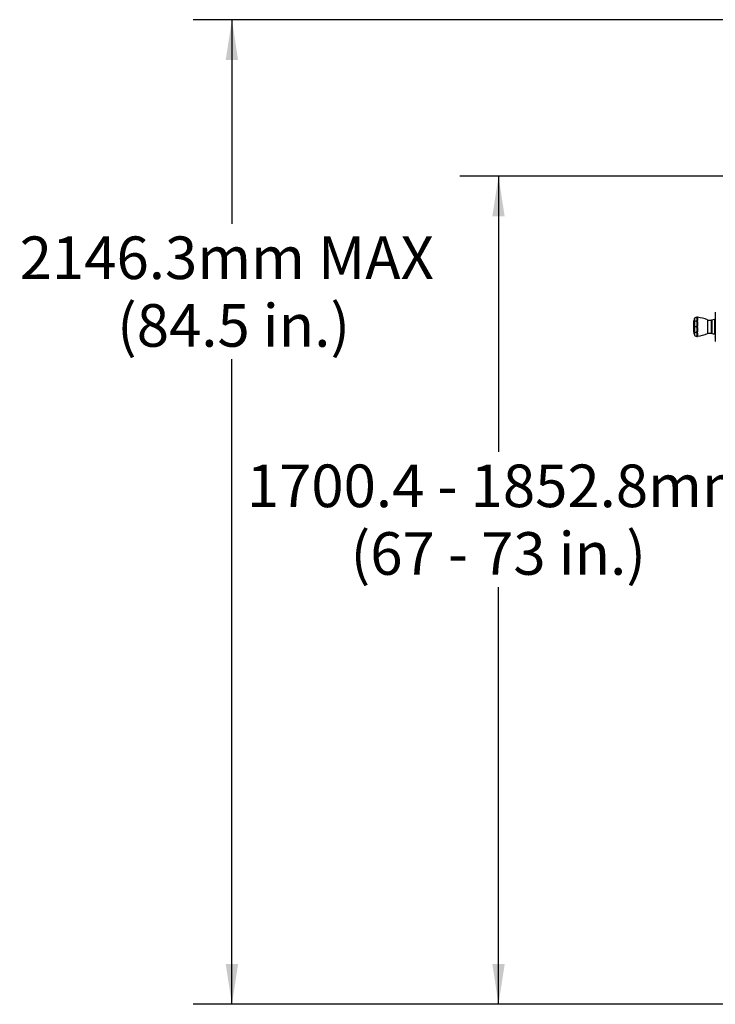
# Model space of a CAD drawing. Units: millimetres. Extents: x 2 to 265, y 2 to 199.
# Drawn here: x 16 to 73, y 31 to 112 of the extents above; entities that cross this region are included whole.
import ezdxf

# ---------------------------------------------------------------- set-up
doc = ezdxf.new("R2010")
doc.units = ezdxf.units.MM
doc.layers.add('DIM', color=7, linetype='Continuous')
doc.styles.add('SLDTEXTSTYLE0', font='TXT', dxfattribs={"width": 0.75})
doc.styles.add('SLDTEXTSTYLE1', font='TXT', dxfattribs={"width": 0.692308})
doc.dimstyles.new('SLDDIMSTYLE0', dxfattribs={"dimtxt": 3.5, "dimasz": 3.302, "dimexe": 0, "dimexo": 0.0625, "dimgap": 0.875, "dimtad": 0, "dimtih": 1, "dimtoh": 1, "dimlfac": 25, "dimrnd": 1e-09, "dimzin": 12, "dimdsep": 46, "dimtxsty": 'SLDTEXTSTYLE0', "dimsah": 1, "dimcen": 0.09, "dimadec": 0, "dimazin": 3, "dimtfac": 1, "dimtofl": 0, "dimtmove": 0, "dimatfit": 3, "dimfxl": 1, "dimfrac": 2, "dimtolj": 1, "dimtzin": 12, "dimarcsym": 0})

# ---------------------------------------------------------------- blocks, each defined once
blk = doc.blocks.new('_D')
at = {"layer": 'DIM'}
for p, q in [((137.196, 112.355), (30.545, 112.355)), ((33.72, 112.355), (33.72, 95.592)), ((33.72, 31.475), (33.72, 84.479)), ((75.321, 31.475), (30.545, 31.475))]:
    blk.add_line(p, q, dxfattribs=at)
for points in [[(33.72, 112.355), (33.212, 109.053), (34.228, 109.053)], [(33.72, 31.475), (34.228, 34.777), (33.212, 34.777)]]:
    blk.add_solid(points, dxfattribs=at)
at = {"layer": 'DIM', "char_height": 3.5, "attachment_point": 1, "style": 'SLDTEXTSTYLE0'}
for s, insert in [('2146.3mm MAX', (16.296, 94.547)), ('(84.5 in.)', (24.292, 88.991))]:
    blk.add_mtext(s, dxfattribs=dict(at, insert=insert))
blk = doc.blocks.new('_D_1')
at = {"layer": 'DIM'}
for p, q in [((76.336, 99.491), (52.432, 99.491)), ((55.607, 99.491), (55.607, 76.858)), ((55.607, 31.475), (55.607, 65.746)), ((75.321, 31.475), (52.432, 31.475))]:
    blk.add_line(p, q, dxfattribs=at)
for points in [[(55.607, 99.491), (55.099, 96.189), (56.115, 96.189)], [(55.607, 31.475), (56.115, 34.777), (55.099, 34.777)]]:
    blk.add_solid(points, dxfattribs=at)
at = {"layer": 'DIM', "char_height": 3.5, "attachment_point": 1}
for s, insert, style in [('1700.4 - 1852.8mm', (34.94, 75.814), 'SLDTEXTSTYLE0'), ('(67 - 73 in.)', (43.464, 70.258), 'SLDTEXTSTYLE1')]:
    blk.add_mtext(s, dxfattribs=dict(at, insert=insert, style=style))

msp = doc.modelspace()

# ---------------------------------------------------------------- linework, layer by layer
at = {"color": 7, "linetype": 'Continuous', "lineweight": 25}
for p, q in [((73.40524, 88.26482), (73.40444, 88.26482)), ((73.40444, 88.26482), (73.40444, 88.26119)), ((73.40524, 88.26119), (73.40444, 88.26119)), ((73.40444, 88.26119), (73.40444, 88.25394)), ((73.40524, 88.25394), (73.40444, 88.25394)), ((73.40444, 88.25394), (73.40444, 88.24187)), ((73.40524, 88.24187), (73.40444, 88.24187)), ((73.40444, 88.24187), (73.40444, 88.23235)), ((73.40524, 88.23235), (73.40444, 88.23235)), ((73.40444, 88.23235), (73.40444, 88.17053)), ((73.40444, 88.17053), (73.40444, 88.14089)), ((73.40524, 88.17053), (73.40444, 88.17053)), ((73.40604, 88.33052), (73.40524, 88.33052)), ((73.40524, 88.33052), (73.40524, 87.13052)), ((71.60724, 87.46282), (71.60724, 86.79822)), ((71.70724, 87.84052), (71.70724, 86.42052)), ((71.92724, 87.92752), (71.90098, 87.92706)), ((71.90098, 87.92706), (71.90098, 87.90377)), ((71.90098, 87.8685), (71.90098, 87.64368)), ((71.90098, 87.8685), (71.92724, 87.86783)), ((71.92724, 87.64618), (71.90098, 87.64368)), ((71.90098, 87.55135), (71.90098, 87.18759)), ((71.90098, 87.55135), (71.92724, 87.54913)), ((71.92724, 87.92752), (71.92724, 87.9049)), ((71.92724, 87.86783), (71.92724, 87.64618)), ((71.92724, 87.86783), (71.92954, 87.86765)), ((71.92954, 87.64625), (71.92724, 87.64618)), ((71.92724, 87.54913), (71.92724, 87.1905)), ((71.92724, 87.54913), (71.92954, 87.54891)), ((71.94954, 87.91204), (71.92954, 87.91204)), ((71.92954, 87.86765), (71.93175, 87.86716)), ((71.93175, 87.64638), (71.92954, 87.64625)), ((71.92954, 87.54891), (71.92954, 87.64625)), ((71.92954, 87.54891), (71.93175, 87.54835)), ((71.93175, 87.86716), (71.94954, 87.86716)), ((71.94954, 87.64638), (71.93175, 87.64638)), ((71.93175, 87.54835), (71.94954, 87.54835)), ((71.94826, 87.85362), (71.94954, 87.85362)), ((71.94826, 87.53998), (71.94954, 87.53998)), ((71.94954, 87.86716), (71.94954, 87.91204)), ((71.94954, 87.85362), (71.94954, 87.86716)), ((71.94954, 87.85362), (71.94954, 87.64638)), ((71.94954, 87.54835), (71.94954, 87.64638)), ((71.94954, 87.53998), (71.94954, 87.54835)), ((71.94954, 87.53998), (71.94954, 87.19111)), ((71.94964, 87.15787), (71.94964, 87.56169)), ((72.77124, 87.69052), (72.77124, 86.57052)), ((73.08683, 87.65052), (72.77124, 87.65052)), ((73.10966, 87.66826), (73.10322, 87.65905)), ((73.37324, 87.72252), (73.34524, 87.72252)), ((73.34524, 87.72252), (73.34524, 86.53852)), ((73.37324, 87.72252), (73.37324, 86.53852)), ((73.40444, 87.71852), (73.37324, 87.71852)), ((73.40524, 88.14089), (73.40444, 88.14089)), ((73.40444, 88.14089), (73.40444, 88.12818)), ((73.40524, 88.12818), (73.40444, 88.12818)), ((73.40444, 88.12818), (73.40444, 88.12279)), ((73.40524, 88.12279), (73.40444, 88.12279)), ((73.40444, 88.12279), (73.40444, 88.09646)), ((73.40524, 88.09646), (73.40444, 88.09646)), ((73.40444, 88.09646), (73.40444, 88.02332)), ((73.40444, 88.02332), (73.40444, 88.00576)), ((73.40524, 88.02332), (73.40444, 88.02332)), ((73.40444, 88.00576), (73.40444, 87.89615)), ((73.40524, 88.00576), (73.40444, 88.00576)), ((73.40524, 87.89615), (73.40444, 87.89615)), ((73.40444, 87.89615), (73.40444, 87.89367)), ((73.40524, 87.89367), (73.40444, 87.89367)), ((73.40444, 87.89367), (73.40444, 87.88452)), ((73.40524, 87.88452), (73.40444, 87.88452)), ((73.40444, 87.88452), (73.40444, 87.86807)), ((73.40524, 87.86807), (73.40444, 87.86807)), ((73.40444, 87.86807), (73.40444, 87.83245)), ((73.40524, 87.83245), (73.40444, 87.83245)), ((73.40444, 87.83245), (73.40444, 87.80932)), ((73.40524, 87.80932), (73.40444, 87.80932)), ((73.40444, 87.80932), (73.40444, 87.78681)), ((73.40444, 87.78681), (73.40444, 87.75763)), ((73.40524, 87.78681), (73.40444, 87.78681)), ((73.40524, 87.75763), (73.40444, 87.75763)), ((73.40444, 87.75763), (73.40444, 87.73698)), ((73.40524, 87.73698), (73.40444, 87.73698)), ((73.40444, 87.73119), (73.40444, 87.73698)), ((73.40524, 87.73119), (73.40444, 87.73119)), ((73.40444, 87.69557), (73.40444, 87.73119)), ((73.40524, 87.69557), (73.40444, 87.69557)), ((73.40444, 87.68513), (73.40444, 87.69557)), ((73.40524, 87.68513), (73.40444, 87.68513)), ((73.40444, 87.68513), (73.40444, 87.65704)), ((73.40524, 87.65704), (73.40444, 87.65704)), ((73.40444, 87.65704), (73.40444, 87.55535)), ((73.40524, 87.55535), (73.40444, 87.55535)), ((73.40444, 87.55535), (73.40444, 87.53529)), ((73.40444, 87.50719), (73.40444, 87.53529)), ((73.40524, 87.53529), (73.40444, 87.53529)), ((73.40444, 87.50719), (73.40524, 87.50719)), ((73.40444, 87.50719), (73.40444, 87.48115)), ((73.40524, 87.48115), (73.40444, 87.48115)), ((71.92724, 87.1905), (71.90098, 87.18759)), ((71.90098, 87.07345), (71.92724, 87.07054)), ((71.90098, 87.07345), (71.90098, 86.7097)), ((71.92724, 86.71191), (71.90098, 86.7097)), ((71.90098, 86.61736), (71.90098, 86.39255)), ((71.90098, 86.61736), (71.92724, 86.61486)), ((71.92954, 87.19068), (71.92724, 87.1905)), ((71.92724, 87.07054), (71.92954, 87.07037)), ((71.92724, 87.07054), (71.92724, 86.71191)), ((71.92954, 86.71213), (71.92724, 86.71191)), ((71.92724, 86.61486), (71.92724, 86.39321)), ((71.92724, 86.61486), (71.92954, 86.6148)), ((71.93175, 87.19111), (71.92954, 87.19068)), ((71.92954, 87.07037), (71.92954, 87.19068)), ((71.92954, 87.07037), (71.93175, 87.06994)), ((71.93175, 86.7127), (71.92954, 86.71213)), ((71.92954, 86.6148), (71.92954, 86.71213)), ((71.92954, 86.6148), (71.93175, 86.61467)), ((71.94954, 87.19111), (71.93175, 87.19111)), ((71.93175, 87.06994), (71.94954, 87.06994)), ((71.94954, 86.7127), (71.93175, 86.7127)), ((71.93175, 86.61467), (71.94954, 86.61467)), ((71.94826, 86.72106), (71.94954, 86.72106)), ((71.94954, 87.06994), (71.94954, 87.19111)), ((71.94954, 87.06994), (71.94954, 86.72106)), ((71.94954, 86.7127), (71.94954, 86.72106)), ((71.94954, 86.61467), (71.94954, 86.7127)), ((71.94954, 86.61467), (71.94954, 86.40742)), ((71.94964, 86.38554), (71.94964, 87.15787)), ((72.77124, 86.61052), (73.08683, 86.61052)), ((73.10322, 86.60199), (73.10966, 86.59278)), ((73.37324, 86.54252), (73.40524, 86.54252)), ((73.40524, 87.13052), (73.40524, 85.93052)), ((71.92724, 86.39321), (71.90098, 86.39255)), ((71.90098, 86.35728), (71.90098, 86.33398)), ((71.90098, 86.33398), (71.92724, 86.33352)), ((71.92954, 86.39339), (71.92724, 86.39321)), ((71.92724, 86.35614), (71.92724, 86.33352)), ((71.93175, 86.39388), (71.92954, 86.39339)), ((71.92954, 86.34901), (71.94954, 86.34901)), ((71.94954, 86.39388), (71.93175, 86.39388)), ((71.94826, 86.40742), (71.94954, 86.40742)), ((71.94954, 86.39388), (71.94954, 86.40742)), ((71.94954, 86.34901), (71.94954, 86.39388)), ((73.34524, 86.53852), (73.37324, 86.53852)), ((73.40524, 86.31226), (73.40444, 86.31226)), ((73.40444, 86.30414), (73.40444, 86.31226)), ((73.40524, 86.30414), (73.40444, 86.30414)), ((73.40444, 86.28946), (73.40444, 86.30414)), ((73.40524, 86.28946), (73.40444, 86.28946)), ((73.40444, 86.27638), (73.40444, 86.28946)), ((73.40444, 86.27638), (73.40524, 86.27638)), ((73.40444, 86.27638), (73.40444, 86.25674)), ((73.40524, 86.25674), (73.40444, 86.25674)), ((73.40444, 86.25674), (73.40444, 86.24035)), ((73.40444, 86.24035), (73.40444, 86.21574)), ((73.40524, 86.24035), (73.40444, 86.24035)), ((73.40524, 86.21574), (73.40444, 86.21574)), ((73.40444, 86.21574), (73.40444, 86.19439)), ((73.40524, 86.19439), (73.40444, 86.19439)), ((73.40444, 86.19439), (73.40444, 86.18121)), ((73.40524, 86.18121), (73.40444, 86.18121)), ((73.40444, 86.18121), (73.40444, 86.15144)), ((73.40524, 86.15144), (73.40444, 86.15144)), ((73.40444, 86.15144), (73.40444, 86.04831)), ((73.40524, 86.04831), (73.40444, 86.04831)), ((73.40444, 86.04831), (73.40444, 86.03839)), ((73.40524, 86.03839), (73.40444, 86.03839)), ((73.40444, 86.03839), (73.40444, 86.0257)), ((73.40524, 86.0257), (73.40444, 86.0257)), ((73.40444, 86.0257), (73.40444, 86.01299)), ((73.40524, 86.01299), (73.40444, 86.01299)), ((73.40444, 86.01299), (73.40444, 86.00494)), ((73.40524, 86.00494), (73.40444, 86.00494)), ((73.40444, 86.00494), (73.40444, 86.0004)), ((73.40524, 86.0004), (73.40444, 86.0004)), ((73.40524, 85.93052), (73.40604, 85.93052))]:
    msp.add_line(p, q, dxfattribs=at)
at = {"color": 8, "linetype": 'Continuous', "lineweight": 25}
for p, q in [((71.92954, 87.91204), (71.92954, 87.86765)), ((73.08683, 86.61052), (73.08683, 87.65051)), ((73.10322, 87.65905), (73.10322, 86.60199)), ((73.10966, 87.66826), (73.10966, 86.59279)), ((73.12897, 87.68298), (73.12897, 86.57806)), ((71.92954, 86.34901), (71.92954, 86.39339))]:
    msp.add_line(p, q, dxfattribs=at)
at = {"color": 7, "linetype": 'Continuous', "lineweight": 25}
for centre, radius, start, end in [((73.11443, 87.26587), 1.52, 157.7862568, 172.5548677), ((71.92724, 87.60814), 0.32, 94.7073178, 133.4325366), ((71.92724, 87.90512), 0.0224, 17.9838468, 90), ((71.6716, 85.18794), 2.73352, 66.2791831, 84.1642509), ((73.08683, 87.67052), 0.02, 270, 324.9999988), ((73.14243, 87.64531), 0.04, 109.6636336, 145.0000102), ((73.35779, 87.04264), 0.68, 91.056991, 109.6636285), ((73.11443, 86.99518), 1.52, 187.4451323, 202.2137432), ((71.6716, 89.0731), 2.73352, 275.8357491, 293.7208169), ((73.08683, 86.59052), 0.02, 35.0000012, 90), ((73.14243, 86.61573), 0.04, 214.9999898, 250.3363664), ((73.35779, 87.21841), 0.68, 250.3363715, 268.943009), ((71.92724, 86.6529), 0.32, 226.5674634, 265.2926822), ((71.92724, 86.35592), 0.0224, 270, 342.0161532)]:
    msp.add_arc(centre, radius, start, end, dxfattribs=at)
for points, knots in [([(71.90098, 87.8685), (71.8857, 87.86788), (71.86377, 87.86699), (71.83934, 87.86629), (71.8274, 87.86724), (71.82203, 87.87007), (71.82168, 87.8738), (71.8246, 87.87689), (71.826, 87.87837)], [0, 0, 0, 0, 0.37811001, 0.54237901, 0.70809203, 0.80784299, 0.90807756, 1, 1, 1, 1]), ([(71.90098, 87.55135), (71.8857, 87.55292), (71.86377, 87.55517), (71.83934, 87.56414), (71.82741, 87.57286), (71.82199, 87.58338), (71.82181, 87.59327), (71.82607, 87.6043), (71.83664, 87.61732), (71.85954, 87.63292), (71.88311, 87.64063), (71.89896, 87.64333), (71.90098, 87.64368)], [0, 0, 0, 0, 0.21924589, 0.31449676, 0.41058492, 0.4684252, 0.5265459, 0.57984684, 0.6556379, 0.77265323, 0.97092487, 1, 1, 1, 1]), ([(71.92954, 87.91204), (71.91813, 87.91137), (71.89097, 87.90978), (71.85421, 87.89735), (71.83214, 87.88259), (71.82313, 87.87656)], [0, 0, 0, 0, 0.30005599, 0.71443769, 1, 1, 1, 1]), ([(71.94826, 87.85362), (71.94715, 87.85579), (71.94494, 87.86012), (71.93901, 87.86499), (71.93417, 87.86644), (71.93175, 87.86716)], [0, 0, 0, 0, 0.33295736, 0.66594277, 1, 1, 1, 1]), ([(71.94826, 87.53998), (71.94715, 87.54132), (71.94494, 87.54399), (71.93901, 87.547), (71.93417, 87.5479), (71.93175, 87.54835)], [0, 0, 0, 0, 0.33295736, 0.66594277, 1, 1, 1, 1]), ([(71.90098, 87.07345), (71.8857, 87.07661), (71.86377, 87.08115), (71.83934, 87.09637), (71.82741, 87.10952), (71.82199, 87.12371), (71.82181, 87.13598), (71.82607, 87.14867), (71.83664, 87.1626), (71.85954, 87.17791), (71.88311, 87.18482), (71.89896, 87.18727), (71.90098, 87.18759)], [0, 0, 0, 0, 0.21924589, 0.31449676, 0.41058492, 0.4684252, 0.5265459, 0.57984684, 0.6556379, 0.77265323, 0.97092487, 1, 1, 1, 1]), ([(71.90098, 86.61736), (71.8857, 86.6209), (71.86377, 86.62599), (71.83934, 86.64165), (71.82741, 86.6542), (71.82199, 86.66664), (71.82181, 86.6766), (71.82607, 86.68612), (71.83664, 86.69562), (71.85954, 86.7048), (71.88311, 86.70827), (71.89896, 86.70953), (71.90098, 86.7097)], [0, 0, 0, 0, 0.21924589, 0.31449676, 0.41058492, 0.4684252, 0.5265459, 0.57984684, 0.6556379, 0.77265323, 0.97092487, 1, 1, 1, 1]), ([(71.93175, 86.7127), (71.93416, 86.71314), (71.93897, 86.71403), (71.94491, 86.71703), (71.94714, 86.71971), (71.94826, 86.72106)], [0, 0, 0, 0, 0.33164129, 0.66325964, 1, 1, 1, 1]), ([(71.82692, 86.38188), (71.82524, 86.38351), (71.82186, 86.38677), (71.82184, 86.3906), (71.82606, 86.39331), (71.83665, 86.39477), (71.85954, 86.3943), (71.88311, 86.39301), (71.89896, 86.3926), (71.90098, 86.39255)], [0, 0, 0, 0, 0.09813166, 0.19673908, 0.2871693, 0.41575621, 0.6142841, 0.95067121, 1, 1, 1, 1]), ([(71.82313, 86.38448), (71.83272, 86.37811), (71.8552, 86.36317), (71.89207, 86.35112), (71.91856, 86.34963), (71.92954, 86.34901)], [0, 0, 0, 0, 0.30325801, 0.71115886, 1, 1, 1, 1]), ([(71.93175, 86.39388), (71.93416, 86.3946), (71.93897, 86.39603), (71.94491, 86.40089), (71.94714, 86.40523), (71.94826, 86.40742)], [0, 0, 0, 0, 0.33164129, 0.66325964, 1, 1, 1, 1])]:
    msp.add_open_spline(points, degree=3, knots=knots, dxfattribs=at)

# ---------------------------------------------------------------- dimensions: what is measured, and where the dimension line sits
at = {"layer": 'DIM'}
for base, p2, text, picture, middle in [((33.72044, 112.35452), (138.46604, 112.35452), '2146.3mm MAX\\P(84.5 in.)', '_D', (33.72044, 90.03533)), ((55.60724, 99.49052), (77.60604, 99.49052), '1700.4 - 1852.8mm\\P(67 - 73 in.)', '_D_1', (55.60724, 71.30224))]:
    dim = msp.add_linear_dim(base=base, p1=(76.59076, 31.47472), p2=p2, angle=90, text=text, dimstyle='SLDDIMSTYLE0', dxfattribs=at)
    dim.commit()
    dim.dimension.update_dxf_attribs({"geometry": picture, "text_midpoint": middle, "dimtype": 160})

doc.saveas('drawing.dxf')
